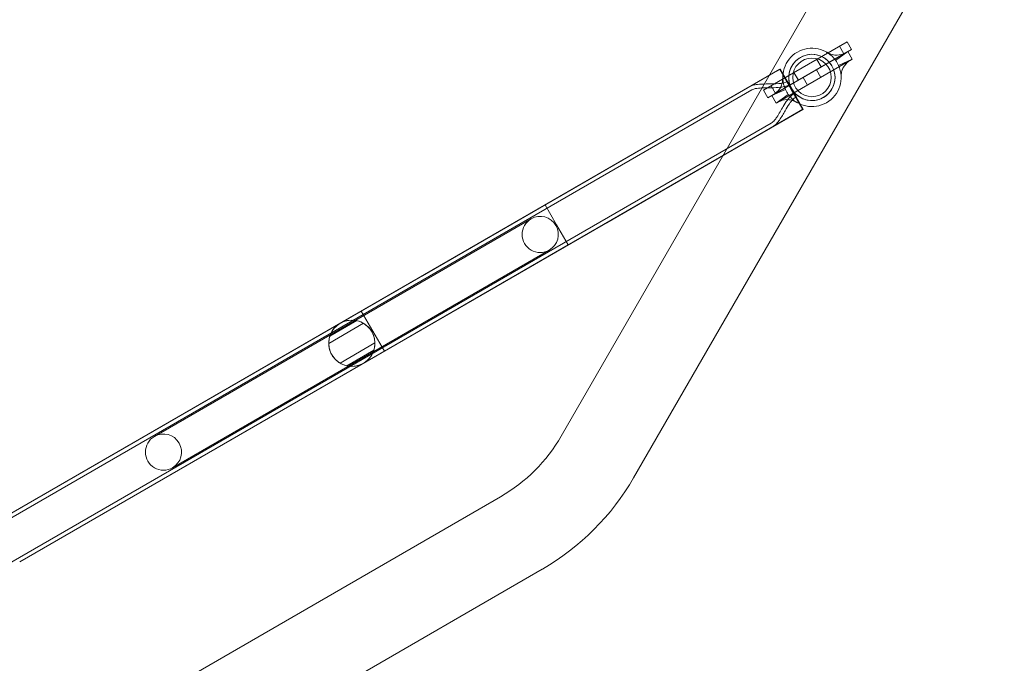
# Model space of a CAD drawing. Extents: x -695 to 12, y 506 to 929.
# Drawn here: x -428 to -400, y 670 to 688 of the extents above; entities that cross this region are included whole.
import ezdxf

# ---------------------------------------------------------------- set-up
doc = ezdxf.new("R2010")
doc.units = 0
doc.header["$MEASUREMENT"] = 0
doc.header["$PDMODE"] = 68
doc.header["$PDSIZE"] = 5
doc.styles.get("Standard").update_dxf_attribs({"font": 'Helvetica LT 57 Condensed_0.ttf'})
doc.dimstyles.new('FEET-METERS', dxfattribs={"dimtxt": 12, "dimasz": 7, "dimexe": 3, "dimexo": 3, "dimgap": 3, "dimtad": 0, "dimdec": 1, "dimzin": 3, "dimdsep": 46, "dimlunit": 4, "dimtxsty": 'Standard', "dimcen": 0.09, "dimadec": 0, "dimazin": 0, "dimtfac": 2, "dimtdec": 1, "dimtofl": 0, "dimtmove": 0, "dimatfit": 3, "dimfxl": 1, "dimfrac": 2, "dimtolj": 1, "dimtzin": 3, "dimarcsym": 0})

# ---------------------------------------------------------------- blocks, each defined once
blk = doc.blocks.new('*D181')
at = {"color": 0, "lineweight": -2, "transparency": 16777216}
for p, q in [((-379.499, 884.217), (-680.577, 884.217)), ((-677.577, 877.217), (-677.577, 750.919)), ((-677.577, 513.289), (-677.577, 656.97)), ((-427.495, 506.289), (-680.577, 506.289))]:
    blk.add_line(p, q, dxfattribs=at)
at = {"color": 0, "lineweight": 0, "transparency": 16777216}
for points in [[(-678.743, 877.217), (-676.41, 877.217), (-677.577, 884.217)], [(-678.743, 513.289), (-676.41, 513.289), (-677.577, 506.289)]]:
    blk.add_solid(points, dxfattribs=at)
at = {"layer": 'Defpoints', "color": 0, "lineweight": 0, "transparency": 16777216}
for p in [(-376.499, 884.217), (-677.577, 506.289), (-424.495, 506.289)]:
    blk.add_point(p, dxfattribs=at)
at = {"color": 0, "lineweight": 0, "transparency": 16777216, "insert": (-677.577, 703.944), "char_height": 12, "attachment_point": 5, "rotation": 90}
blk.add_mtext('\\A1;31\'-6" [9.6M]', dxfattribs=at)
blk = doc.blocks.new('new block')
at = {"color": 0, "linetype": 'Continuous', "lineweight": 0}
for p, q in [((-412.847, 676.48), (-402.776, 693.924)), ((-410.79, 675.293), (-400.719, 692.737)), ((-407.093, 686.311), (-404.713, 687.688)), ((-404.588, 687.472), (-404.713, 687.688)), ((-404.713, 687.688), (-404.587, 687.472)), ((-404.713, 687.688), (-404.713, 687.688)), ((-406.968, 686.094), (-404.588, 687.472)), ((-404.696, 687.409), (-406.86, 686.157)), ((-404.804, 687.346), (-404.93, 687.563)), ((-404.804, 687.347), (-404.929, 687.563)), ((-404.696, 687.409), (-404.696, 687.409)), ((-404.57, 687.193), (-404.696, 687.409)), ((-404.696, 687.409), (-404.571, 687.193)), ((-404.587, 687.472), (-404.588, 687.472)), ((-406.735, 685.94), (-404.571, 687.193)), ((-405.579, 687.187), (-405.453, 686.971)), ((-405.453, 686.971), (-405.578, 687.187)), ((-404.571, 687.193), (-404.57, 687.193)), ((-406.628, 686.907), (-416.794, 681.038)), ((-406.619, 686.913), (-413.308, 683.05)), ((-406.633, 686.904), (-406.927, 686.735)), ((-406.633, 686.904), (-406.305, 686.335)), ((-406.628, 686.907), (-405.97, 685.768)), ((-406.29, 686.343), (-406.619, 686.913)), ((-406.228, 686.811), (-406.103, 686.595)), ((-406.102, 686.595), (-406.227, 686.812)), ((-405.463, 686.676), (-405.589, 686.892)), ((-405.463, 686.676), (-405.588, 686.893)), ((-406.927, 686.735), (-428.909, 674.042)), ((-406.286, 686.349), (-406.41, 686.562)), ((-405.841, 686.457), (-405.967, 686.674)), ((-405.842, 686.457), (-405.967, 686.673)), ((-407.425, 686.321), (-445.582, 664.291)), ((-407.48, 686.415), (-418.535, 680.033)), ((-407.093, 686.311), (-406.968, 686.094)), ((-406.967, 686.095), (-407.093, 686.311)), ((-406.877, 686.436), (-406.752, 686.219)), ((-406.876, 686.436), (-406.751, 686.22)), ((-406.305, 686.335), (-405.976, 685.766)), ((-405.961, 685.774), (-406.29, 686.343)), ((-406.16, 686.129), (-406.283, 686.343)), ((-406.735, 685.94), (-406.86, 686.157)), ((-406.859, 686.157), (-406.734, 685.941)), ((-405.961, 685.774), (-408.242, 684.457)), ((-405.97, 685.768), (-408.242, 684.456)), ((-405.976, 685.766), (-408.242, 684.457)), ((-406.877, 685.371), (-445.034, 663.341)), ((-406.822, 685.277), (-415.121, 680.485)), ((-408.242, 684.457), (-428.252, 672.904)), ((-408.242, 684.457), (-412.65, 681.911)), ((-408.242, 684.456), (-411.554, 682.544)), ((-413.308, 683.05), (-412.979, 682.481)), ((-413.703, 682.657), (-424.42, 676.469)), ((-412.979, 682.481), (-412.65, 681.912)), ((-411.554, 682.544), (-412.65, 681.912)), ((-423.905, 675.578), (-413.188, 681.766)), ((-412.65, 681.912), (-416.137, 679.899)), ((-412.65, 681.912), (-412.65, 681.911)), ((-416.794, 681.038), (-418.535, 680.033)), ((-415.121, 680.485), (-417.153, 679.312)), ((-418.535, 680.033), (-435.319, 670.342)), ((-418.535, 680.033), (-418.535, 680.033)), ((-417.878, 678.894), (-418.535, 680.033)), ((-416.137, 679.899), (-417.878, 678.894)), ((-419.461, 679.111), (-418.47, 679.684)), ((-418.663, 679.76), (-419.43, 679.317)), ((-417.153, 679.312), (-428.252, 672.904)), ((-418.146, 679.125), (-419.139, 678.552)), ((-418.946, 678.476), (-418.177, 678.919)), ((-432.016, 664.684), (-414.572, 674.755)), ((-421.113, 668.236), (-413.385, 672.699))]:
    blk.add_line(p, q, dxfattribs=at)
for centre, radius in [((-405.715, 686.675), 0.658), ((-405.715, 686.675), 0.548), ((-418.804, 679.118), 0.658)]:
    blk.add_circle(centre, radius, dxfattribs=at)
for centre, radius, start, end in [((-405.715, 686.675), 0.83, 35.7703, 204.3492), ((-405.715, 686.675), 0.83, 35.7703, 204.3492), ((-405.715, 686.675), 0.657, 299.9667, 120.0333), ((-405.715, 686.675), 0.658, 120.0333, 299.9667), ((-405.715, 686.675), 0.83, 24.3492, 35.7703), ((-405.715, 686.675), 0.83, 24.3492, 35.7703), ((-405.715, 686.675), 0.83, 215.7703, 24.3492), ((-405.715, 686.675), 0.83, 215.7703, 24.3492), ((-405.715, 686.675), 0.83, 204.3492, 215.7703), ((-405.715, 686.675), 0.83, 204.3492, 215.7703), ((-413.445, 682.211), 0.514, 120, 300), ((-413.445, 682.211), 0.514, 300, 120), ((-418.804, 679.118), 0.657, 301.8882, 149.5848), ((-418.804, 679.118), 0.658, 149.5848, 298.1154), ((-418.804, 679.118), 0.657, 298.1154, 301.8882), ((-424.162, 676.024), 0.514, 120, 300), ((-424.162, 676.024), 0.514, 300, 120), ((-416.928, 678.837), 4.713, 300, 330), ((-416.928, 678.837), 7.088, 300, 330)]:
    blk.add_arc(centre, radius, start, end, dxfattribs=at)
for points, knots in [([(-405.303, 687.395), (-405.303, 687.395), (-405.303, 687.395), (-405.303, 687.395), (-405.3, 687.394), (-405.291, 687.389), (-405.283, 687.385), (-405.257, 687.371), (-405.237, 687.361), (-405.17, 687.333), (-405.118, 687.317), (-404.981, 687.3), (-404.889, 687.316), (-404.785, 687.359), (-404.756, 687.375), (-404.738, 687.385), (-404.736, 687.386), (-404.734, 687.387), (-404.733, 687.387), (-404.733, 687.387), (-404.733, 687.387), (-404.733, 687.387)], [0, 0, 0, 0, 0.00001, 0.00001, 0.057165, 0.057165, 0.13865, 0.13865, 0.274085, 0.274085, 0.542587, 0.542587, 0.948506, 0.948506, 1.122949, 1.122949, 1.161627, 1.161627, 1.17838, 1.17838, 1.179949, 1.179949, 1.179949, 1.179949]), ([(-405.303, 687.395), (-405.303, 687.395), (-405.303, 687.395), (-405.303, 687.395), (-405.301, 687.394), (-405.292, 687.389), (-405.284, 687.384), (-405.258, 687.371), (-405.238, 687.361), (-405.171, 687.333), (-405.118, 687.316), (-404.981, 687.3), (-404.89, 687.316), (-404.786, 687.359), (-404.757, 687.374), (-404.739, 687.384), (-404.736, 687.386), (-404.734, 687.387), (-404.734, 687.387), (-404.734, 687.387), (-404.734, 687.387), (-404.734, 687.387)], [0, 0, 0, 0, 0.00001, 0.00001, 0.057165, 0.057165, 0.13865, 0.13865, 0.274085, 0.274085, 0.542587, 0.542587, 0.948506, 0.948506, 1.122949, 1.122949, 1.161627, 1.161627, 1.17838, 1.17838, 1.179949, 1.179949, 1.179949, 1.179949]), ([(-404.608, 687.171), (-404.608, 687.171), (-404.608, 687.171), (-404.608, 687.171), (-404.608, 687.171), (-404.608, 687.171), (-404.608, 687.171), (-404.608, 687.171), (-404.608, 687.171), (-404.609, 687.171), (-404.609, 687.171), (-404.611, 687.17), (-404.612, 687.169), (-404.618, 687.165), (-404.624, 687.162), (-404.652, 687.144), (-404.682, 687.123), (-404.771, 687.046), (-404.823, 686.972), (-404.867, 686.849), (-404.876, 686.801), (-404.883, 686.737), (-404.884, 686.718), (-404.885, 686.691), (-404.885, 686.683), (-404.885, 686.676), (-404.885, 686.675), (-404.885, 686.674), (-404.885, 686.674), (-404.885, 686.674), (-404.885, 686.674), (-404.885, 686.674), (-404.885, 686.674), (-404.885, 686.674), (-404.885, 686.674), (-404.885, 686.674), (-404.885, 686.674), (-404.885, 686.674), (-404.885, 686.674), (-404.885, 686.674), (-404.885, 686.674), (-404.885, 686.674)], [0, 0, 0, 0, 0.00001, 0.00001, 0.000024, 0.000024, 0.001188, 0.001188, 0.007396, 0.007396, 0.023967, 0.023967, 0.048059, 0.048059, 0.103374, 0.103374, 0.285374, 0.285374, 0.6872, 0.6872, 0.931237, 0.931237, 1.053989, 1.053989, 1.13669, 1.13669, 1.165901, 1.165901, 1.175623, 1.175623, 1.178863, 1.178863, 1.179943, 1.179943, 1.180303, 1.180303, 1.180423, 1.180423, 1.180463, 1.180463, 1.180473, 1.180473, 1.180473, 1.180473]), ([(-404.609, 687.171), (-404.609, 687.171), (-404.609, 687.171), (-404.609, 687.171), (-404.609, 687.171), (-404.609, 687.171), (-404.609, 687.171), (-404.609, 687.171), (-404.609, 687.171), (-404.609, 687.17), (-404.61, 687.17), (-404.611, 687.169), (-404.613, 687.168), (-404.619, 687.165), (-404.624, 687.162), (-404.653, 687.144), (-404.683, 687.123), (-404.772, 687.046), (-404.824, 686.972), (-404.868, 686.849), (-404.877, 686.8), (-404.883, 686.737), (-404.884, 686.717), (-404.885, 686.691), (-404.885, 686.682), (-404.885, 686.676), (-404.885, 686.674), (-404.885, 686.673), (-404.885, 686.673), (-404.885, 686.673), (-404.885, 686.673), (-404.885, 686.673), (-404.885, 686.673), (-404.885, 686.673), (-404.885, 686.673), (-404.885, 686.673), (-404.885, 686.673), (-404.885, 686.673), (-404.885, 686.673), (-404.885, 686.673), (-404.885, 686.673), (-404.885, 686.673)], [0, 0, 0, 0, 0.00001, 0.00001, 0.000024, 0.000024, 0.001188, 0.001188, 0.007396, 0.007396, 0.023967, 0.023967, 0.048059, 0.048059, 0.103374, 0.103374, 0.285374, 0.285374, 0.6872, 0.6872, 0.931237, 0.931237, 1.053989, 1.053989, 1.13669, 1.13669, 1.165901, 1.165901, 1.175623, 1.175623, 1.178863, 1.178863, 1.179943, 1.179943, 1.180303, 1.180303, 1.180423, 1.180423, 1.180463, 1.180463, 1.180473, 1.180473, 1.180473, 1.180473]), ([(-407.48, 686.415), (-407.452, 686.431), (-407.422, 686.443), (-407.351, 686.463), (-407.309, 686.47), (-407.185, 686.485), (-407.102, 686.487), (-406.896, 686.49), (-406.774, 686.487), (-406.586, 686.505), (-406.518, 686.516), (-406.447, 686.544), (-406.438, 686.548), (-406.423, 686.555), (-406.417, 686.558), (-406.411, 686.562), (-406.41, 686.562), (-406.41, 686.562), (-406.41, 686.562), (-406.41, 686.562)], [0, 0, 0, 0, 0.095645, 0.095645, 0.221072, 0.221072, 0.471106, 0.471106, 0.837036, 0.837036, 1.037895, 1.037895, 1.066468, 1.066468, 1.087894, 1.087894, 1.088898, 1.088898, 1.089046, 1.089046, 1.089046, 1.089046]), ([(-406.822, 686.179), (-406.822, 686.179), (-406.822, 686.179), (-406.822, 686.179), (-406.822, 686.179), (-406.822, 686.179), (-406.822, 686.179), (-406.822, 686.179), (-406.822, 686.179), (-406.822, 686.179), (-406.821, 686.179), (-406.82, 686.18), (-406.818, 686.181), (-406.812, 686.184), (-406.806, 686.188), (-406.778, 686.206), (-406.748, 686.226), (-406.659, 686.304), (-406.607, 686.378), (-406.563, 686.501), (-406.554, 686.549), (-406.548, 686.612), (-406.546, 686.632), (-406.546, 686.658), (-406.545, 686.667), (-406.545, 686.674), (-406.545, 686.675), (-406.545, 686.676), (-406.545, 686.676), (-406.545, 686.676), (-406.545, 686.676), (-406.545, 686.676), (-406.545, 686.676), (-406.545, 686.676), (-406.545, 686.676), (-406.545, 686.676), (-406.545, 686.676), (-406.545, 686.676), (-406.545, 686.676), (-406.545, 686.676), (-406.545, 686.676), (-406.545, 686.676)], [0, 0, 0, 0, 0.00001, 0.00001, 0.000024, 0.000024, 0.001188, 0.001188, 0.007396, 0.007396, 0.023967, 0.023967, 0.048059, 0.048059, 0.103374, 0.103374, 0.285374, 0.285374, 0.6872, 0.6872, 0.931237, 0.931237, 1.053989, 1.053989, 1.13669, 1.13669, 1.165901, 1.165901, 1.175623, 1.175623, 1.178863, 1.178863, 1.179943, 1.179943, 1.180303, 1.180303, 1.180423, 1.180423, 1.180463, 1.180463, 1.180473, 1.180473, 1.180473, 1.180473]), ([(-406.821, 686.179), (-406.821, 686.179), (-406.821, 686.179), (-406.821, 686.179), (-406.821, 686.179), (-406.821, 686.179), (-406.821, 686.179), (-406.821, 686.179), (-406.821, 686.179), (-406.821, 686.179), (-406.821, 686.18), (-406.819, 686.18), (-406.817, 686.181), (-406.812, 686.185), (-406.806, 686.188), (-406.777, 686.206), (-406.747, 686.227), (-406.658, 686.304), (-406.606, 686.378), (-406.563, 686.501), (-406.554, 686.549), (-406.547, 686.613), (-406.546, 686.633), (-406.545, 686.659), (-406.545, 686.668), (-406.545, 686.674), (-406.545, 686.675), (-406.545, 686.676), (-406.545, 686.676), (-406.545, 686.677), (-406.545, 686.677), (-406.545, 686.677), (-406.545, 686.677), (-406.545, 686.677), (-406.545, 686.677), (-406.545, 686.677), (-406.545, 686.677), (-406.545, 686.677), (-406.545, 686.677), (-406.545, 686.677), (-406.545, 686.677), (-406.545, 686.677)], [0, 0, 0, 0, 0.00001, 0.00001, 0.000024, 0.000024, 0.001188, 0.001188, 0.007396, 0.007396, 0.023967, 0.023967, 0.048059, 0.048059, 0.103374, 0.103374, 0.285374, 0.285374, 0.6872, 0.6872, 0.931237, 0.931237, 1.053989, 1.053989, 1.13669, 1.13669, 1.165901, 1.165901, 1.175623, 1.175623, 1.178863, 1.178863, 1.179943, 1.179943, 1.180303, 1.180303, 1.180423, 1.180423, 1.180463, 1.180463, 1.180473, 1.180473, 1.180473, 1.180473]), ([(-407.425, 686.321), (-407.408, 686.331), (-407.389, 686.338), (-407.342, 686.353), (-407.313, 686.359), (-407.224, 686.373), (-407.162, 686.376), (-406.939, 686.383), (-406.777, 686.375), (-406.563, 686.399), (-406.509, 686.409), (-406.435, 686.431), (-406.413, 686.44), (-406.385, 686.452), (-406.379, 686.455), (-406.368, 686.461), (-406.363, 686.464), (-406.357, 686.467), (-406.356, 686.467), (-406.356, 686.468), (-406.355, 686.468), (-406.355, 686.468), (-406.355, 686.468), (-406.355, 686.468), (-406.355, 686.468), (-406.355, 686.468)], [0, 0, 0, 0, 0.06038, 0.06038, 0.147239, 0.147239, 0.332681, 0.332681, 0.816002, 0.816002, 0.978359, 0.978359, 1.048796, 1.048796, 1.070191, 1.070191, 1.086236, 1.086236, 1.089244, 1.089244, 1.089385, 1.089385, 1.089478, 1.089478, 1.089502, 1.089502, 1.089502, 1.089502]), ([(-406.214, 686.224), (-406.214, 686.224), (-406.214, 686.224), (-406.214, 686.224), (-406.214, 686.224), (-406.214, 686.224), (-406.214, 686.224), (-406.214, 686.224), (-406.214, 686.224), (-406.214, 686.224), (-406.215, 686.224), (-406.215, 686.224), (-406.215, 686.224), (-406.215, 686.223), (-406.215, 686.223), (-406.216, 686.223), (-406.217, 686.223), (-406.218, 686.222), (-406.219, 686.221), (-406.222, 686.219), (-406.225, 686.218), (-406.24, 686.208), (-406.253, 686.199), (-406.38, 686.1), (-406.459, 685.97), (-406.593, 685.746), (-406.648, 685.645), (-406.734, 685.517), (-406.757, 685.486), (-406.809, 685.424), (-406.84, 685.392), (-406.877, 685.371)], [0, 0, 0, 0, 0.000012, 0.000012, 0.000024, 0.000024, 0.000049, 0.000049, 0.000098, 0.000098, 0.000293, 0.000293, 0.000684, 0.000684, 0.001465, 0.001465, 0.003027, 0.003027, 0.006152, 0.006152, 0.014908, 0.014908, 0.061657, 0.061657, 0.497887, 0.497887, 0.843881, 0.843881, 0.959288, 0.959288, 1.087168, 1.087168, 1.087168, 1.087168]), ([(-406.16, 686.129), (-406.16, 686.129), (-406.16, 686.129), (-406.16, 686.129), (-406.16, 686.129), (-406.16, 686.129), (-406.16, 686.129), (-406.161, 686.129), (-406.161, 686.129), (-406.165, 686.126), (-406.169, 686.124), (-406.179, 686.118), (-406.184, 686.114), (-406.21, 686.095), (-406.229, 686.078), (-406.288, 686.018), (-406.323, 685.971), (-406.399, 685.86), (-406.438, 685.794), (-406.529, 685.638), (-406.58, 685.548), (-406.666, 685.427), (-406.693, 685.39), (-406.753, 685.326), (-406.786, 685.298), (-406.822, 685.277)], [0, 0, 0, 0, 0.000029, 0.000029, 0.000078, 0.000078, 0.000273, 0.000273, 0.001836, 0.001836, 0.01583, 0.01583, 0.034491, 0.034491, 0.112633, 0.112633, 0.285893, 0.285893, 0.51634, 0.51634, 0.826442, 0.826442, 0.96251, 0.96251, 1.089281, 1.089281, 1.089281, 1.089281]), ([(-406.128, 685.954), (-406.128, 685.954), (-406.128, 685.954), (-406.128, 685.954), (-406.13, 685.956), (-406.139, 685.961), (-406.147, 685.965), (-406.173, 685.979), (-406.193, 685.989), (-406.26, 686.017), (-406.313, 686.033), (-406.45, 686.049), (-406.541, 686.034), (-406.645, 685.991), (-406.674, 685.975), (-406.692, 685.965), (-406.695, 685.964), (-406.696, 685.962), (-406.697, 685.962), (-406.697, 685.962), (-406.697, 685.962), (-406.697, 685.962)], [0, 0, 0, 0, 0.00001, 0.00001, 0.057165, 0.057165, 0.13865, 0.13865, 0.274085, 0.274085, 0.542586, 0.542586, 0.948506, 0.948506, 1.122949, 1.122949, 1.161627, 1.161627, 1.17838, 1.17838, 1.179949, 1.179949, 1.179949, 1.179949]), ([(-406.127, 685.955), (-406.127, 685.955), (-406.127, 685.955), (-406.127, 685.955), (-406.129, 685.956), (-406.138, 685.961), (-406.146, 685.966), (-406.172, 685.979), (-406.193, 685.989), (-406.259, 686.017), (-406.312, 686.033), (-406.449, 686.05), (-406.54, 686.034), (-406.644, 685.991), (-406.674, 685.975), (-406.692, 685.965), (-406.694, 685.964), (-406.696, 685.963), (-406.696, 685.963), (-406.696, 685.963), (-406.696, 685.963), (-406.696, 685.963)], [0, 0, 0, 0, 0.00001, 0.00001, 0.057165, 0.057165, 0.13865, 0.13865, 0.274085, 0.274085, 0.542587, 0.542587, 0.948506, 0.948506, 1.122949, 1.122949, 1.161627, 1.161627, 1.17838, 1.17838, 1.179949, 1.179949, 1.179949, 1.179949])]:
    blk.add_open_spline(points, degree=3, knots=knots, dxfattribs=at)
for points in [[(-405.042, 687.16), (-405.042, 687.16), (-404.696, 687.409), (-404.696, 687.409)], [(-405.041, 687.16), (-405.041, 687.16), (-404.696, 687.409), (-404.696, 687.409)], [(-404.959, 687.017), (-404.959, 687.017), (-404.57, 687.193), (-404.57, 687.193)], [(-404.959, 687.017), (-404.959, 687.017), (-404.571, 687.193), (-404.571, 687.193)], [(-406.472, 686.332), (-406.472, 686.332), (-406.86, 686.157), (-406.86, 686.157)], [(-406.471, 686.333), (-406.471, 686.333), (-406.859, 686.157), (-406.859, 686.157)], [(-406.389, 686.19), (-406.389, 686.19), (-406.735, 685.94), (-406.735, 685.94)], [(-406.388, 686.19), (-406.388, 686.19), (-406.734, 685.941), (-406.734, 685.941)]]:
    blk.add_open_spline(points, degree=3, dxfattribs=at)
blk = doc.blocks.new('b312477')
at = {"lineweight": 0}
blk.add_blockref('new block', (439.719, 361.197), dxfattribs=at)

msp = doc.modelspace()

# ---------------------------------------------------------------- block references
at = {"lineweight": 0}
msp.add_blockref('b312477', (-439.719, -361.197), dxfattribs=at)

# ---------------------------------------------------------------- dimensions: what is measured, and where the dimension line sits
dim = msp.add_linear_dim(base=(-677.577, 506.289), p1=(-376.499, 884.217), p2=(-424.495, 506.289), angle=90, dimstyle='FEET-METERS', dxfattribs=at)
dim.commit()
dim.dimension.update_dxf_attribs({"geometry": '*D181', "text_midpoint": (-677.577, 703.944), "dimtype": 160})

doc.saveas('drawing.dxf')
